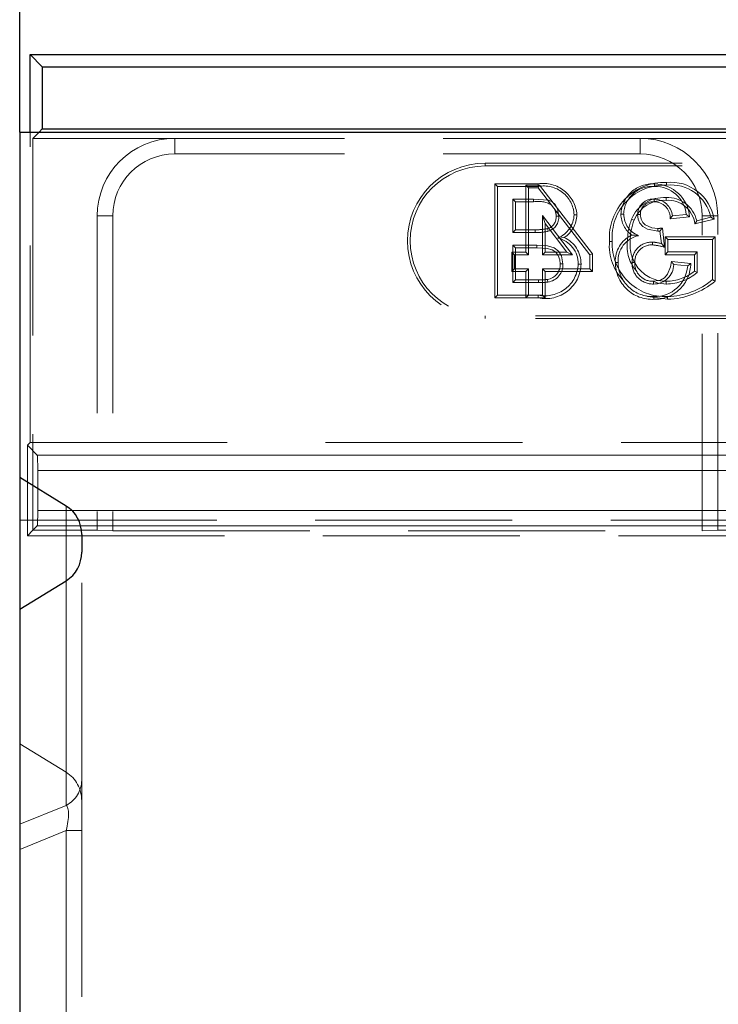
# Model space of a CAD drawing. Units: millimetres. Extents: x 0 to 507, y -3 to 297.
# Drawn here: x 97 to 101, y 236 to 242 of the extents above; entities that cross this region are included whole.
import ezdxf

# ---------------------------------------------------------------- set-up
doc = ezdxf.new("R2010")
doc.units = ezdxf.units.MM
doc.linetypes.add('HIDDEN', pattern=[1.905, 1.27, -0.635])
doc.linetypes.add('PHANTOM', pattern=[12.7, 6.35, -1.27, 1.27, -1.27, 1.27, -1.27])
doc.layers.add('FORMAT', color=7, linetype='Continuous')
doc.styles.add('SLDTEXTSTYLE2', font='TXT', dxfattribs={"width": 0.75})
doc.dimstyles.new('SLDDIMSTYLE0', dxfattribs={"dimtxt": 3.5, "dimasz": 4, "dimexe": 0, "dimexo": 0.0625, "dimgap": 0.875, "dimtad": 2, "dimlfac": 10, "dimrnd": 1e-09, "dimzin": 12, "dimdsep": 46, "dimtxsty": 'SLDTEXTSTYLE2', "dimsah": 1, "dimcen": 0.09, "dimadec": 0, "dimazin": 3, "dimtfac": 1, "dimtofl": 0, "dimtmove": 0, "dimatfit": 3, "dimfxl": 0, "dimfrac": 2, "dimtolj": 1, "dimtzin": 12, "dimarcsym": 0})

# ---------------------------------------------------------------- blocks, each defined once
blk = doc.blocks.new('_D')
at = {"layer": 'FORMAT'}
for p, q in [((96.733, 241.249), (96.733, 247.4769)), ((196.733, 241.249), (196.733, 247.4769)), ((96.733, 246.4769), (196.733, 246.4769))]:
    blk.add_line(p, q, dxfattribs=at)
for points in [[(96.733, 246.4769), (100.733, 245.4769), (100.733, 247.4769)], [(196.733, 246.4769), (192.733, 247.4769), (192.733, 245.4769)]]:
    blk.add_solid(points, dxfattribs=at)
at = {"layer": 'FORMAT', "insert": (139.7209, 250.9887, 0.01), "char_height": 3.5, "attachment_point": 1, "style": 'SLDTEXTSTYLE2'}
blk.add_mtext('1000', dxfattribs=at)

msp = doc.modelspace()

# ---------------------------------------------------------------- linework, layer by layer
at = {"color": 7, "linetype": 'Continuous', "lineweight": 30}
for p, q in [((96.8005, 241.749), (96.879, 241.6705)), ((96.8005, 241.749), (146.6655, 241.749)), ((96.8005, 241.249), (96.8005, 241.749)), ((96.879, 241.6705), (146.587, 241.6705)), ((96.879, 241.6705), (96.879, 241.2705)), ((96.879, 241.2705), (96.8576, 241.249)), ((96.879, 241.2705), (146.587, 241.2705)), ((96.733, 241.249), (96.733, 239.0245)), ((96.733, 241.249), (196.733, 241.249)), ((97.033, 238.8405), (96.733, 239.0245)), ((96.733, 239.0245), (96.733, 238.1749)), ((97.133, 238.6566), (97.133, 238.5428)), ((96.733, 238.1749), (97.033, 238.3588)), ((96.733, 238.1749), (96.733, 202.549))]:
    msp.add_line(p, q, dxfattribs=at)
at = {"color": 7, "linetype": 'HIDDEN', "lineweight": 0}
for p, q in [((96.8005, 239.249), (96.8005, 241.249)), ((96.8576, 241.249), (96.8179, 241.2093)), ((96.8179, 241.2093), (97.733, 241.2093)), ((96.8179, 241.2093), (96.8179, 238.684)), ((100.733, 241.2093), (97.733, 241.2093)), ((100.733, 241.2093), (106.733, 241.2093)), ((100.733, 241.1093), (97.733, 241.1093)), ((99.733, 241.049), (103.233, 241.049)), ((99.733, 241.0314), (103.233, 241.0314)), ((99.7961, 240.9167), (99.8138, 240.899)), ((100.0759, 240.9167), (99.7961, 240.9167)), ((99.7961, 240.9167), (99.7961, 240.1814)), ((99.8138, 240.899), (100.0759, 240.899)), ((99.8138, 240.199), (99.8138, 240.899)), ((99.9954, 240.9077), (100.0845, 240.9077)), ((99.9954, 240.9077), (100.013, 240.8901)), ((99.9954, 240.4769), (99.9954, 240.9077)), ((100.013, 240.8901), (100.013, 240.4593)), ((100.0758, 240.8901), (100.013, 240.8901)), ((100.0845, 240.9077), (100.0758, 240.8901)), ((100.4079, 240.4593), (100.0758, 240.8901)), ((100.0845, 240.9077), (100.4255, 240.4653)), ((100.0458, 240.8183), (99.9125, 240.8183)), ((99.9125, 240.8183), (99.9125, 240.6029)), ((99.9301, 240.8006), (99.9125, 240.8183)), ((99.9301, 240.6205), (99.9301, 240.8006)), ((99.9301, 240.8006), (100.0458, 240.8006)), ((97.233, 240.7093), (97.233, 238.684)), ((97.333, 240.7093), (97.333, 238.6805)), ((100.1204, 240.6597), (100.1028, 240.7114)), ((100.1028, 240.7114), (100.2971, 240.4593)), ((100.1028, 240.4593), (100.1028, 240.7114)), ((101.0518, 240.7039), (100.9265, 240.6914)), ((100.941, 240.7106), (101.0307, 240.7195)), ((101.1879, 240.7017), (101.0976, 240.679)), ((101.133, 238.6805), (101.133, 240.7093)), ((101.233, 238.684), (101.233, 240.7093)), ((100.1204, 240.6597), (100.1204, 240.4769)), ((100.2612, 240.4769), (100.1204, 240.6597)), ((100.6781, 240.689), (100.6944, 240.6824)), ((100.8763, 240.6313), (100.8905, 240.5074)), ((101.0858, 240.6579), (101.2098, 240.6891)), ((99.9301, 240.6205), (99.9125, 240.6029)), ((99.9125, 240.6029), (100.0568, 240.6029)), ((100.0568, 240.6205), (99.9301, 240.6205)), ((100.87, 240.5311), (100.8608, 240.6119)), ((100.8946, 240.5756), (100.9122, 240.558)), ((101.2171, 240.5756), (100.8946, 240.5756)), ((100.8946, 240.5756), (100.8946, 240.4596)), ((101.2171, 240.5756), (101.1994, 240.558)), ((101.2171, 240.2903), (101.2171, 240.5756)), ((100.0667, 240.5221), (99.9125, 240.5221)), ((99.9125, 240.5221), (99.9125, 240.2798)), ((99.9301, 240.5045), (99.9125, 240.5221)), ((99.9301, 240.2974), (99.9301, 240.5045)), ((99.9301, 240.5045), (100.0667, 240.5045)), ((100.9122, 240.4772), (100.9122, 240.558)), ((100.9122, 240.558), (101.1994, 240.558)), ((101.1994, 240.558), (101.1994, 240.299)), ((99.9056, 240.3519), (99.9056, 240.4769)), ((99.9056, 240.4769), (99.9233, 240.4593)), ((99.9056, 240.4769), (99.9954, 240.4769)), ((100.013, 240.4593), (99.9233, 240.4593)), ((99.9233, 240.4593), (99.9233, 240.3695)), ((99.9954, 240.4769), (100.013, 240.4593)), ((100.1204, 240.4769), (100.1028, 240.4593)), ((100.2971, 240.4593), (100.1028, 240.4593)), ((100.1204, 240.4769), (100.2612, 240.4769)), ((100.2612, 240.4769), (100.2971, 240.4593)), ((100.4255, 240.4653), (100.4079, 240.4593)), ((100.4079, 240.3695), (100.4079, 240.4593)), ((100.4255, 240.4653), (100.4255, 240.3519)), ((100.8946, 240.4596), (100.9122, 240.4772)), ((100.8946, 240.4596), (101.0831, 240.4596)), ((101.1007, 240.4772), (100.9122, 240.4772)), ((101.0831, 240.4596), (101.1007, 240.4772)), ((101.0831, 240.4596), (101.0831, 240.3527)), ((101.1007, 240.3446), (101.1007, 240.4772)), ((100.9361, 240.4156), (101.0593, 240.4032)), ((101.0397, 240.3875), (100.9499, 240.3965)), ((99.9056, 240.3519), (99.9233, 240.3695)), ((99.9954, 240.3519), (99.9056, 240.3519)), ((99.9233, 240.3695), (100.013, 240.3695)), ((99.9954, 240.3519), (100.013, 240.3695)), ((99.9954, 240.1814), (99.9954, 240.3519)), ((100.013, 240.3695), (100.013, 240.199)), ((100.1204, 240.3519), (100.1028, 240.3695)), ((100.1028, 240.3695), (100.4079, 240.3695)), ((100.1028, 240.199), (100.1028, 240.3695)), ((100.1204, 240.3519), (100.1204, 240.1814)), ((100.4255, 240.3519), (100.1204, 240.3519)), ((100.4255, 240.3519), (100.4079, 240.3695)), ((99.9301, 240.2974), (99.9125, 240.2798)), ((99.9125, 240.2798), (100.0781, 240.2798)), ((100.078, 240.2974), (99.9301, 240.2974)), ((100.1349, 240.3005), (100.138, 240.2832)), ((99.7961, 240.1814), (99.8138, 240.199)), ((100.013, 240.199), (99.8138, 240.199)), ((99.9954, 240.1814), (100.013, 240.199)), ((100.013, 240.199), (100.1028, 240.199)), ((100.1204, 240.1814), (100.1028, 240.199)), ((100.9101, 240.1901), (100.9102, 240.1724)), ((99.7961, 240.1814), (99.9954, 240.1814)), ((100.1204, 240.1814), (99.9954, 240.1814)), ((103.233, 240.0667), (99.733, 240.0667)), ((103.233, 240.049), (99.733, 240.049)), ((96.783, 239.2316), (96.8005, 239.249)), ((96.8005, 239.249), (110.133, 239.249)), ((96.783, 239.2316), (96.783, 238.649)), ((96.846, 239.1686), (96.783, 239.2316)), ((96.8494, 239.0687), (96.8494, 238.8119)), ((96.733, 238.749), (196.733, 238.749)), ((96.8179, 238.684), (96.783, 238.649)), ((96.8179, 238.684), (96.846, 238.712)), ((96.8179, 238.684), (97.233, 238.684)), ((97.333, 238.6805), (97.233, 238.684)), ((97.333, 238.6805), (101.133, 238.6805)), ((101.233, 238.684), (101.133, 238.6805)), ((101.233, 238.684), (101.3667, 238.684)), ((96.783, 238.649), (101.3667, 238.649)), ((97.133, 237.0745), (97.133, 238.5428)), ((96.733, 237.3092), (97.033, 237.1249)), ((97.133, 237.0745), (97.133, 236.749)), ((97.133, 224.249), (97.133, 236.749))]:
    msp.add_line(p, q, dxfattribs=at)
at = {"color": 7, "linetype": 'PHANTOM', "lineweight": 0}
for p, q in [((97.733, 241.1093), (97.733, 241.2093)), ((100.733, 241.1093), (100.733, 241.2093)), ((99.733, 241.0314), (99.733, 241.049)), ((97.333, 240.7093), (97.233, 240.7093)), ((101.133, 240.7093), (101.233, 240.7093)), ((99.733, 240.0667), (99.733, 240.049)), ((102.3676, 239.1686), (96.846, 239.1686)), ((96.8494, 239.0687), (102.3676, 239.0687)), ((101.3667, 238.8119), (96.8494, 238.8119)), ((97.033, 238.8405), (97.033, 237.1249)), ((96.846, 238.712), (101.3667, 238.712)), ((97.033, 238.3588), (97.033, 236.9118)), ((97.033, 237.1249), (97.033, 238.3588)), ((97.033, 236.9118), (96.733, 236.7905)), ((96.733, 236.6278), (97.033, 236.749)), ((97.133, 236.749), (97.033, 236.749)), ((97.033, 236.749), (97.033, 224.249)), ((97.133, 236.749), (97.033, 236.749))]:
    msp.add_line(p, q, dxfattribs=at)
at = {"color": 8, "linetype": 'PHANTOM', "lineweight": 0}
msp.add_line((97.033, 238.3588), (97.033, 238.8405), dxfattribs=at)
at = {"color": 7, "linetype": 'HIDDEN', "lineweight": 0, "flags": 128}
for points in [[(100.8258, 240.9167), (100.8259, 240.9126), (100.8259, 240.9068), (100.826, 240.899)], [(100.2087, 240.7089), (100.2006, 240.755), (100.1848, 240.7825), (100.1653, 240.7999), (100.1414, 240.8101), (100.0458, 240.8183)], [(100.0458, 240.8006), (100.0458, 240.8069), (100.0458, 240.8183)], [(100.823, 240.8006), (100.8231, 240.8086), (100.8232, 240.8183)], [(100.9006, 240.8096), (100.9006, 240.8175), (100.9006, 240.8272)], [(100.191, 240.7089), (100.1973, 240.7089), (100.2087, 240.7089)], [(100.325, 240.7175), (100.321, 240.7175), (100.3151, 240.7176), (100.3074, 240.7176)], [(100.6092, 240.7211), (100.6133, 240.7211), (100.6191, 240.7211), (100.6269, 240.7211)], [(100.7342, 240.7181), (100.729, 240.7181), (100.7228, 240.7181), (100.7166, 240.7181)], [(100.8479, 240.6109), (100.7795, 240.6248), (100.7495, 240.6424), (100.731, 240.6627), (100.7202, 240.6879), (100.7166, 240.7181)], [(100.7342, 240.7181), (100.7386, 240.6877), (100.7494, 240.6674), (100.7663, 240.652), (100.8082, 240.6335), (100.8478, 240.6285)], [(100.9265, 240.6914), (100.9304, 240.6966), (100.9357, 240.7036), (100.941, 240.7106)], [(101.0518, 240.7039), (101.0423, 240.711), (101.0307, 240.7195)], [(101.2098, 240.6891), (101.2, 240.6948), (101.1879, 240.7017)], [(100.1355, 240.6279), (100.1379, 240.6204), (100.1409, 240.6111)], [(100.8478, 240.6285), (100.8478, 240.6255), (100.8478, 240.6182), (100.8479, 240.6109)], [(100.8763, 240.6313), (100.8737, 240.6281), (100.8672, 240.62), (100.864, 240.6159), (100.8608, 240.6119)], [(101.0858, 240.6579), (101.0911, 240.6674), (101.0976, 240.679)], [(100.0568, 240.6205), (100.0568, 240.6126), (100.0568, 240.6029)], [(100.2439, 240.5702), (100.2265, 240.5689), (100.2023, 240.567)], [(100.6795, 240.5864), (100.6969, 240.5848), (100.7223, 240.5823)], [(100.2356, 240.401), (100.2257, 240.4529), (100.2067, 240.4827), (100.1785, 240.5042), (100.1366, 240.5172), (100.0667, 240.5221)], [(100.0667, 240.5045), (100.1334, 240.4999), (100.166, 240.4906), (100.1889, 240.4757), (100.2055, 240.454), (100.2156, 240.4265), (100.2179, 240.401)], [(100.5356, 240.5457), (100.5397, 240.5457), (100.5455, 240.5457), (100.5533, 240.5457)], [(100.8119, 240.523), (100.8119, 240.5309), (100.812, 240.5406)], [(100.8905, 240.5074), (100.8813, 240.5181), (100.87, 240.5311)], [(100.2179, 240.401), (100.2259, 240.401), (100.2356, 240.401)], [(100.3519, 240.3995), (100.3479, 240.3995), (100.3421, 240.3995), (100.3343, 240.3996)], [(100.5733, 240.4096), (100.5774, 240.4096), (100.5832, 240.4096), (100.591, 240.4096)], [(100.6983, 240.4103), (100.6923, 240.4103), (100.6807, 240.4103)], [(100.8187, 240.2885), (100.8653, 240.2965), (100.8899, 240.3114), (100.9084, 240.3335), (100.9283, 240.3819), (100.9361, 240.4156)], [(100.9361, 240.4156), (100.9397, 240.4106), (100.9448, 240.4035), (100.9499, 240.3965)], [(101.0593, 240.4032), (101.0505, 240.3962), (101.0397, 240.3875)], [(101.0831, 240.3527), (101.091, 240.3491), (101.1007, 240.3446)], [(100.078, 240.2974), (100.078, 240.2895), (100.0781, 240.2798)], [(100.8128, 240.289), (100.8498, 240.2755), (100.9019, 240.2708)], [(101.2171, 240.2903), (101.2091, 240.2942), (101.1994, 240.299)], [(100.0766, 240.1814), (100.0766, 240.1855), (100.0766, 240.1913), (100.0766, 240.199)], [(100.7718, 240.1952), (100.7801, 240.1914), (100.9102, 240.1724)], [(100.8219, 240.1724), (100.8219, 240.1765), (100.8219, 240.1823), (100.8219, 240.1901)]]:
    msp.add_lwpolyline(points, dxfattribs=at)
at = {"color": 7, "linetype": 'HIDDEN', "lineweight": 0}
for centre, radius, start, end in [((97.733, 240.7093), 0.5, 90, 180), ((100.733, 240.7093), 0.5, 0, 90), ((97.733, 240.7093), 0.4, 90, 180), ((100.733, 240.7093), 0.4, 0, 90), ((99.733, 240.549), 0.5, 90, 270), ((99.733, 240.549), 0.4824, 90, 270), ((100.1082, 240.7017), 0.2174, 4.189, 98.53957), ((108.8267, 240.8901), 8.7508, 179.82607, 179.94152), ((100.1125, 240.7074), 0.1951, 2.98868, 100.83496), ((100.8916, 240.5691), 0.3568, 88.25465, 183.75826), ((100.8885, 240.572), 0.3363, 87.63356, 184.48919), ((100.8152, 240.7106), 0.2063, 87.0544, 177.106), ((100.8112, 240.7152), 0.1845, 85.40883, 178.16229), ((100.821, 240.6851), 0.2317, 4.67497, 88.79201), ((100.8295, 240.6966), 0.2025, 6.51298, 91.00319), ((101.2431, 240.9157), 0.3407, 178.32334, 181.28938), ((100.9311, 240.647), 0.2626, 12.03057, 96.2731), ((100.9293, 240.6426), 0.2843, 9.40491, 95.41538), ((100.8839, 240.6059), 0.222, 85.69168, 158.01403), ((100.8173, 240.7178), 0.1007, 86.6446, 179.78222), ((100.8221, 240.6988), 0.1195, 5.65752, 89.47112), ((100.9105, 240.6354), 0.1921, 13.13042, 92.96086), ((100.076, 240.6339), 0.1694, 60.34658, 100.24817), ((100.885, 240.6042), 0.206, 85.65811, 157.69175), ((100.8163, 240.7189), 0.082, 85.30295, 180.52517), ((100.8238, 240.6977), 0.1029, 356.48282, 90.44778), ((100.9136, 240.6366), 0.1735, 7.02751, 94.30521), ((100.1149, 240.7016), 0.0765, 285.58658, 5.54136), ((100.1142, 240.702), 0.0947, 286.37886, 4.17923), ((100.1047, 240.713), 0.0864, 357.27865, 28.01422), ((100.1377, 240.724), 0.1698, 292.38325, 357.83281), ((100.145, 240.7206), 0.18, 303.3314, 359.02065), ((100.773, 240.7208), 0.1638, 179.92115, 235.18026), ((100.7795, 240.7238), 0.1526, 181.02008, 248.02633), ((100.0661, 240.9426), 0.3222, 268.33155, 282.42499), ((101.0279, 240.5514), 0.3759, 158.52845, 180.31461), ((101.0194, 240.5529), 0.3499, 158.28197, 180.61983), ((100.8122, 241.1426), 0.5153, 273.96937, 277.14785), ((100.0684, 240.9171), 0.3145, 267.89032, 283.34127), ((100.1648, 240.4017), 0.1695, 359.2746, 77.20989), ((100.1687, 240.4031), 0.1832, 358.86223, 65.76195), ((100.7551, 240.4207), 0.1821, 114.54889, 183.49642), ((100.7568, 240.4197), 0.1662, 101.98126, 183.46322), ((100.8399, 240.8002), 0.1895, 272.39595, 276.30724), ((99.1214, 240.5181), 0.9453, 359.17512, 0.24385), ((100.8505, 240.5157), 0.3163, 174.56198, 226.07168), ((100.894, 240.5307), 0.341, 177.48881, 272.71413), ((100.882, 240.5112), 0.2332, 170.58778, 224.02701), ((100.9004, 240.521), 0.2325, 173.04794, 270.35784), ((100.8075, 240.4139), 0.1268, 87.98382, 181.5863), ((100.8074, 240.414), 0.1091, 87.60494, 181.936), ((100.7739, 240.1257), 0.3991, 73.01718, 84.53507), ((100.8057, 240.3211), 0.2196, 72.97443, 88.37099), ((100.1187, 240.4107), 0.2159, 258.73465, 357.03298), ((100.1239, 240.4046), 0.2281, 258.04904, 358.72715), ((100.1216, 240.3961), 0.0965, 277.92984, 2.89386), ((100.1213, 240.3964), 0.1144, 278.40635, 2.30501), ((100.8105, 240.4093), 0.2372, 179.92615, 272.7532), ((100.8123, 240.4112), 0.2213, 180.39447, 272.49393), ((100.8147, 240.4048), 0.1341, 177.64856, 271.71366), ((100.8145, 240.4046), 0.1163, 177.20231, 272.08189), ((100.8209, 240.3999), 0.1291, 269.03089, 358.46779), ((100.827, 240.4047), 0.2323, 268.72679, 359.64885), ((100.8278, 240.4024), 0.2124, 268.41502, 355.97711), ((100.8956, 240.5936), 0.3052, 271.17529, 307.88473), ((100.8977, 240.5868), 0.316, 270.74683, 309.95792), ((100.0872, 240.652), 0.3546, 268.51284, 277.72586), ((100.0828, 240.7312), 0.4514, 269.40759, 277.02596), ((102.1231, 240.2801), 1.3044, 179.63207, 180.40666), ((116.4285, 240.2587), 15.5267, 179.89002, 179.95513), ((100.9026, 240.6486), 0.4586, 270.94125, 310.33558), ((100.8933, 240.6749), 0.5028, 271.93198, 310.09118)]:
    msp.add_arc(centre, radius, start, end, dxfattribs=at)
at = {"color": 7, "linetype": 'PHANTOM', "lineweight": 0}
msp.add_arc((96.9467, 237.0769), 0.1863, 297.58881, 359.27535, dxfattribs=at)
at = {"color": 7, "linetype": 'HIDDEN', "lineweight": 0}
for centre, major_axis, ratio, start_param, end_param in [((96.8459, 239.0687), (0, 0.1), 0.034921, 4.712389, 6.248279), ((96.8459, 238.8119), (0, 0.1), 0.034921, 3.176499, 4.712389), ((96.933, 236.9406), (0, -0.2128), 0.939693, 1.570796, 2.617994)]:
    msp.add_ellipse(centre, major_axis=major_axis, ratio=ratio, start_param=start_param, end_param=end_param, dxfattribs=at)
at = {"color": 7, "linetype": 'Continuous', "lineweight": 30}
for centre, start_param, end_param in [((96.933, 238.6566), 4.712389, 5.759587), ((96.933, 238.5428), 3.665191, 4.712389)]:
    msp.add_ellipse(centre, major_axis=(0, 0.2124), ratio=0.941636, start_param=start_param, end_param=end_param, dxfattribs=at)
at = {"color": 7, "linetype": 'PHANTOM', "lineweight": 0}
msp.add_ellipse((96.933, 236.6682), major_axis=(0.0939, 0.2473), ratio=0.269804, start_param=5.145854, end_param=6.185512, dxfattribs=at)
msp.add_ellipse((96.933, 236.6682), major_axis=(0.0939, 0.2473), ratio=0.269804, start_param=5.145854, end_param=6.185512, dxfattribs=at)

# ---------------------------------------------------------------- dimensions: what is measured, and where the dimension line sits
at = {"layer": 'FORMAT'}
dim = msp.add_linear_dim(base=(196.733, 246.4769), p1=(96.733, 241.249), p2=(196.733, 241.249), dimstyle='SLDDIMSTYLE0', dxfattribs=at)
dim.commit()
dim.dimension.update_dxf_attribs({"geometry": '_D', "text_midpoint": (146.315, 246.4769), "dimtype": 160})

doc.saveas('drawing.dxf')
